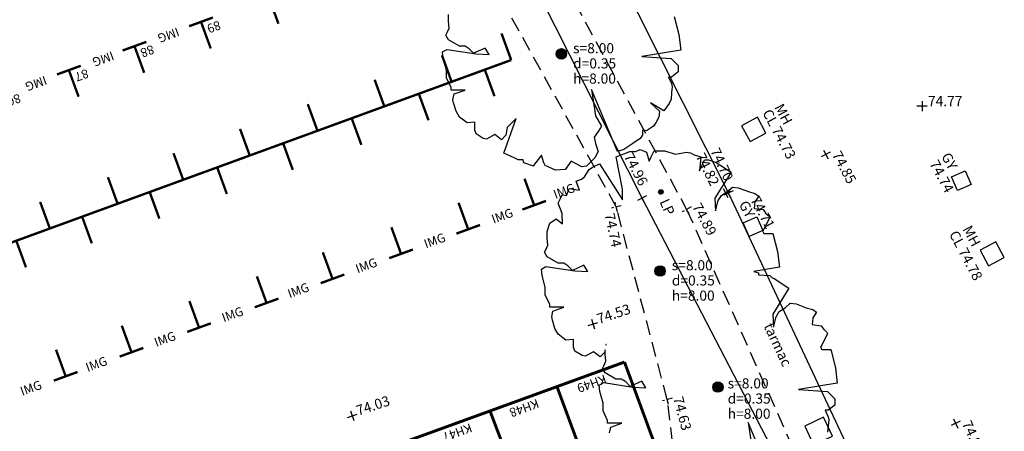
# Model space of a CAD drawing. Extents: x 507744 to 507959, y 201988 to 202253.
# Drawn here: x 507901 to 507934, y 202148 to 202162 of the extents above; entities that cross this region are included whole.
import ezdxf

# ---------------------------------------------------------------- set-up
doc = ezdxf.new("R2010")
doc.units = 0
doc.linetypes.add('DASHED', pattern=[0.75, 0.5, -0.25])
doc.layers.get('0').update_dxf_attribs({"linetype": 'CONTINUOUS'})
for name, color, linetype in [('FENCE', 1, 'CONTINUOUS'), ('FENCE-STRG', 1, 'CONTINUOUS'), ('KERB', 4, 'CONTINUOUS'), ('KERB-STRG', 4, 'CONTINUOUS'), ('LAMP-POST', 2, 'CONTINUOUS'), ('MAN-HOLE', 1, 'CONTINUOUS'), ('ROAD-GULLEY', 1, 'CONTINUOUS'), ('SPOT-LEVEL', 7, 'CONTINUOUS'), ('TELECOMS-COVER', 2, 'CONTINUOUS'), ('text', 4, 'CONTINUOUS'), ('TOP-OF-KERB-POINT', 60, 'CONTINUOUS'), ('TREE', 3, 'CONTINUOUS'), ('TREE-CANOPY', 3, 'CONTINUOUS'), ('tree-INF', 3, 'CONTINUOUS'), ('TRUNK', 30, 'CONTINUOUS'), ('VERGE', 2, 'DASHED'), ('VERGE-STRG', 2, 'DASHED'), ('White-Lines', 7, 'CONTINUOUS'), ('Yellow-Lines', 2, 'CONTINUOUS')]:
    doc.layers.add(name, color=color, linetype=linetype)
doc.styles.add('Roadmarks', font='arialbd.ttf')
doc.styles.get("Standard").update_dxf_attribs({"font": 'SIMPLEX.shx'})

# ---------------------------------------------------------------- blocks, each defined once
blk = doc.blocks.new('X')
for p, q in [((-0.5, 0), (0.5, 0)), ((0, 0.5), (0, -0.5))]:
    blk.add_line(p, q)
blk = doc.blocks.new('BT')
blk.add_lwpolyline([(-0.5, -0.5), (0.5, -0.5), (0.5, 0.5), (-0.5, 0.5)], close=True)
blk = doc.blocks.new('*X2')
at = {"color": 0}
for p, q in [((-0.5, 0.05), (0.5, 0.05)), ((-0.5, 0.03), (0.5, 0.03)), ((-0.5, 0), (0.5, 0)), ((-0.49, 0.1), (0.49, 0.1)), ((-0.49, 0.08), (0.49, 0.08)), ((-0.48, 0.15), (0.48, 0.15)), ((-0.48, 0.12), (0.48, 0.12)), ((-0.47, 0.17), (0.47, 0.17)), ((-0.46, 0.2), (0.46, 0.2)), ((-0.45, 0.23), (0.45, 0.23)), ((-0.43, 0.25), (0.43, 0.25)), ((-0.42, 0.28), (0.42, 0.28)), ((-0.4, 0.3), (0.4, 0.3)), ((-0.38, 0.33), (0.38, 0.33)), ((-0.36, 0.35), (0.36, 0.35)), ((-0.33, 0.38), (0.33, 0.38)), ((-0.3, 0.4), (0.3, 0.4)), ((-0.26, 0.42), (0.26, 0.42)), ((-0.22, 0.45), (0.22, 0.45)), ((-0.16, 0.47), (0.16, 0.47)), ((-0.5, -0.03), (0.5, -0.03)), ((-0.5, -0.05), (0.5, -0.05)), ((-0.49, -0.08), (0.49, -0.08)), ((-0.49, -0.1), (0.49, -0.1)), ((-0.48, -0.12), (0.48, -0.12)), ((-0.48, -0.15), (0.48, -0.15)), ((-0.47, -0.17), (0.47, -0.17)), ((-0.46, -0.2), (0.46, -0.2)), ((-0.45, -0.23), (0.45, -0.23)), ((-0.43, -0.25), (0.43, -0.25)), ((-0.42, -0.28), (0.42, -0.28)), ((-0.4, -0.3), (0.4, -0.3)), ((-0.38, -0.33), (0.38, -0.33)), ((-0.36, -0.35), (0.36, -0.35)), ((-0.33, -0.38), (0.33, -0.38)), ((-0.3, -0.4), (0.3, -0.4)), ((-0.26, -0.42), (0.26, -0.42)), ((-0.22, -0.45), (0.22, -0.45)), ((-0.16, -0.47), (0.16, -0.47))]:
    blk.add_line(p, q, dxfattribs=at)
blk = doc.blocks.new('LP')
blk.add_circle((0, 0), 0.5)
blk.add_blockref('*X2', (0, 0))
blk = doc.blocks.new('*X7')
at = {"color": 0}
for p, q in [((-0.5, 0), (0.5, 0)), ((-0.499, 0.031), (0.499, 0.031)), ((-0.496, 0.062), (0.496, 0.062)), ((-0.491, 0.094), (0.491, 0.094)), ((-0.484, 0.125), (0.484, 0.125)), ((-0.475, 0.156), (0.475, 0.156)), ((-0.464, 0.188), (0.464, 0.188)), ((-0.45, 0.219), (0.45, 0.219)), ((-0.433, 0.25), (0.433, 0.25)), ((-0.413, 0.281), (0.413, 0.281)), ((-0.39, 0.312), (0.39, 0.312)), ((-0.363, 0.344), (0.363, 0.344)), ((-0.331, 0.375), (0.331, 0.375)), ((-0.291, 0.406), (0.291, 0.406)), ((-0.242, 0.438), (0.242, 0.438)), ((-0.174, 0.469), (0.174, 0.469)), ((-0.499, -0.031), (0.499, -0.031)), ((-0.496, -0.062), (0.496, -0.062)), ((-0.491, -0.094), (0.491, -0.094)), ((-0.484, -0.125), (0.484, -0.125)), ((-0.475, -0.156), (0.475, -0.156)), ((-0.464, -0.188), (0.464, -0.188)), ((-0.45, -0.219), (0.45, -0.219)), ((-0.433, -0.25), (0.433, -0.25)), ((-0.413, -0.281), (0.413, -0.281)), ((-0.39, -0.312), (0.39, -0.312)), ((-0.363, -0.344), (0.363, -0.344)), ((-0.331, -0.375), (0.331, -0.375)), ((-0.291, -0.406), (0.291, -0.406)), ((-0.242, -0.438), (0.242, -0.438)), ((-0.174, -0.469), (0.174, -0.469))]:
    blk.add_line(p, q, dxfattribs=at)
blk = doc.blocks.new('stmp')
at = {"layer": 'TRUNK'}
blk.add_circle((0, 0), 0.5, dxfattribs=at)
blk.add_blockref('*X7', (0, 0), dxfattribs=at)
blk = doc.blocks.new('tree48BE')
at = {"layer": 'tree-INF'}
for s, p in [('s=8.00', (0, 0)), ('d=0.35', (0, -0.51)), ('h=8.00', (0, -1.02))]:
    blk.add_text(s, height=0.34, dxfattribs=at).set_placement(p)
blk = doc.blocks.new('tree48A5')
at = {"layer": 'tree-INF'}
for s, p in [('s=8.00', (0, 0)), ('d=0.35', (0, -0.51)), ('h=8.00', (0, -1.02))]:
    blk.add_text(s, height=0.34, dxfattribs=at).set_placement(p)
blk = doc.blocks.new('tree488C')
at = {"layer": 'tree-INF'}
for s, p in [('s=8.00', (0, 0)), ('d=0.35', (0, -0.51)), ('h=8.00', (0, -1.02))]:
    blk.add_text(s, height=0.34, dxfattribs=at).set_placement(p)
blk = doc.blocks.new('MH')
blk.add_lwpolyline([(-0.5, -0.5), (0.5, -0.5), (0.5, 0.5), (-0.5, 0.5)], close=True)

msp = doc.modelspace()

# ---------------------------------------------------------------- linework, layer by layer
at = {"layer": 'FENCE-STRG'}
msp.add_polyline3d([(507931.229, 202134.673, 75.03), (507931.545, 202137.196, 75.02), (507927.069, 202146.525, 75.01), (507922.128, 202156.038, 74.96), (507918.237, 202163.753, 74.92), (507914.549, 202170.498, 74.83)], dxfattribs=at)
at = {"layer": 'KERB-STRG'}
msp.add_polyline3d([(507933.075, 202139.088, 74.8), (507929.33, 202147.087, 74.82), (507925.034, 202156.219, 74.7), (507920.481, 202165.251, 74.64), (507916.152, 202173.411, 74.56), (507911.192, 202182.184, 74.5), (507905.608, 202191.609, 74.4), (507899.917, 202201.054, 74.32), (507894.924, 202209.88, 74.27)], dxfattribs=at)
at = {"layer": 'ROAD-GULLEY'}
for points, elevation in [([(507932.732, 202156.299), (507932.53, 202156.757), (507932.988, 202156.958), (507933.189, 202156.501)], 74.74), ([(507925.731, 202154.758), (507925.53, 202155.215), (507925.988, 202155.417), (507926.189, 202154.959)], 74.71)]:
    msp.add_lwpolyline(points, close=True, dxfattribs=dict(at, elevation=elevation))
at = {"layer": 'TREE-CANOPY'}
for points in [[(507923.211, 202162.146), (507923.363, 202161.539), (507923.428, 202161.018), (507922.127, 202160.801), (507923.103, 202160.736), (507923.341, 202160.498), (507923.341, 202160.281), (507923.124, 202160.107), (507923.016, 202160.107), (507923.124, 202159.89), (507923.146, 202159.782), (507923.124, 202159.587), (507923.103, 202159.37), (507923.038, 202159.218), (507922.864, 202158.98), (507922.409, 202159.24), (507922.712, 202158.958), (507922.691, 202158.763), (507922.604, 202158.589), (507922.517, 202158.459), (507922.279, 202158.307), (507922.149, 202158.329), (507922.149, 202158.155), (507922.062, 202158.047), (507921.823, 202157.874), (507921.52, 202157.678), (507921.303, 202157.613), (507920.435, 202159.695), (507920.565, 202158.806), (507920.761, 202158.459), (507920.652, 202158.286), (507920.522, 202158.09), (507920.565, 202157.874), (507920.652, 202157.613), (507920.544, 202157.396), (507920.262, 202157.115), (507920.11, 202157.093), (507919.741, 202157.288), (507919.546, 202157.006), (507919.221, 202156.984), (507918.874, 202157.136), (507918.83, 202157.223), (507918.744, 202157.483), (507918.483, 202157.136), (507918.483, 202157.115), (507918.158, 202157.223), (507918.136, 202157.331), (507917.963, 202157.331), (507917.833, 202157.396), (507917.486, 202157.548), (507917.898, 202158.719), (507917.594, 202158.416), (507917.551, 202158.155), (507917.399, 202158.004), (507917.182, 202158.177), (507916.9, 202158.025), (507916.792, 202158.047), (507916.553, 202158.199), (507916.51, 202158.329), (507916.51, 202158.589), (507916.25, 202158.568), (507915.989, 202158.763), (507915.881, 202158.958), (507915.794, 202159.24), (507915.773, 202159.348), (507915.816, 202159.543), (507916.185, 202159.674), (507915.708, 202159.674), (507915.708, 202159.76), (507915.556, 202160.086), (507915.556, 202160.346), (507915.447, 202160.736), (507915.426, 202160.953), (507915.577, 202161.04), (507916.553, 202160.888), (507916.987, 202160.866), (507916.857, 202161.083), (507916.467, 202160.91), (507916.315, 202161.062), (507916.185, 202161.148), (507915.989, 202161.148), (507915.621, 202161.365), (507915.534, 202161.517), (507915.577, 202161.604), (507915.643, 202161.755), (507915.621, 202161.994), (507915.621, 202162.211)], [(507921.037, 202148.156), (507921.08, 202148.351), (507921.449, 202148.482), (507920.972, 202148.482), (507920.972, 202148.568), (507920.82, 202148.894), (507920.82, 202149.154), (507920.711, 202149.544), (507920.69, 202149.761), (507920.841, 202149.848), (507921.817, 202149.696), (507922.251, 202149.674), (507922.121, 202149.891), (507921.731, 202149.718), (507921.579, 202149.87), (507921.499, 202149.923), (507921.477, 202149.93), (507921.475, 202149.938), (507921.449, 202149.956), (507921.253, 202149.956), (507920.885, 202150.173), (507920.849, 202150.236), (507920.805, 202150.255), (507920.817, 202150.291), (507920.798, 202150.325), (507920.841, 202150.412), (507920.907, 202150.563), (507920.885, 202150.802), (507920.885, 202150.952), (507920.87, 202150.862), (507920.718, 202150.711), (507920.501, 202150.884), (507920.219, 202150.732), (507920.111, 202150.754), (507919.872, 202150.906), (507919.829, 202151.036), (507919.829, 202151.296), (507919.569, 202151.275), (507919.308, 202151.47), (507919.2, 202151.665), (507919.113, 202151.947), (507919.092, 202152.055), (507919.135, 202152.25), (507919.504, 202152.381), (507919.027, 202152.381), (507919.027, 202152.467), (507918.875, 202152.793), (507918.875, 202153.053), (507918.766, 202153.443), (507918.745, 202153.66), (507918.896, 202153.747), (507919.872, 202153.595), (507920.306, 202153.573), (507920.176, 202153.79), (507919.786, 202153.617), (507919.634, 202153.769), (507919.504, 202153.855), (507919.308, 202153.855), (507918.94, 202154.072), (507918.853, 202154.224), (507918.896, 202154.311), (507918.962, 202154.462), (507918.94, 202154.701), (507918.94, 202154.918), (507919.027, 202155.2), (507919.243, 202155.352), (507919.46, 202155.178), (507919.439, 202155.525), (507919.308, 202155.872), (507919.374, 202156.002), (507919.439, 202156.154), (507919.59, 202156.132), (507919.677, 202156.371), (507920.024, 202156.306), (507919.916, 202156.609), (507920.089, 202156.675), (507920.198, 202156.761), (507920.349, 202157), (507920.458, 202157.087), (507920.696, 202157.195), (507921.477, 202155.981), (507921.477, 202156.349), (507921.26, 202157.434), (507921.716, 202157.607), (507921.911, 202157.607), (507922.063, 202157.672), (507922.28, 202157.585), (507922.366, 202157.282), (507922.431, 202157.434), (507922.54, 202157.629), (507922.887, 202157.629), (507923.255, 202157.52), (507923.624, 202157.585), (507923.754, 202157.564), (507923.884, 202157.499), (507924.101, 202157.434), (507924.058, 202156.956), (507924.231, 202157.325), (507924.361, 202157.325), (507924.622, 202157.238), (507925.121, 202156.913), (507924.578, 202156.046), (507924.6, 202155.612), (507924.687, 202155.959), (507924.795, 202156.132), (507924.99, 202156.262), (507925.164, 202156.414), (507925.359, 202156.393), (507925.706, 202156.262), (507925.923, 202156.197), (507926.053, 202156.111), (507925.923, 202155.915), (507925.901, 202155.699), (507926.205, 202155.655), (507926.292, 202155.525), (507926.4, 202155.438), (507926.422, 202155.395), (507926.227, 202155.005), (507926.183, 202154.94), (507926.227, 202154.853), (507926.53, 202154.853), (507926.682, 202154.246), (507926.747, 202153.725), (507925.888, 202153.582), (507926.046, 202153.535), (507926.04, 202153.469), (507926.422, 202153.443), (507926.505, 202153.36), (507926.567, 202153.339), (507927.066, 202153.014), (507926.523, 202152.147), (507926.545, 202151.713), (507926.632, 202152.06), (507926.74, 202152.233), (507926.935, 202152.363), (507927.109, 202152.515), (507927.304, 202152.494), (507927.651, 202152.363), (507927.868, 202152.298), (507927.998, 202152.212), (507927.868, 202152.016), (507927.846, 202151.8), (507928.15, 202151.756), (507928.237, 202151.626), (507928.345, 202151.539), (507928.367, 202151.496), (507928.172, 202151.106), (507928.128, 202151.041), (507928.172, 202150.954), (507928.475, 202150.954), (507928.627, 202150.347), (507928.692, 202149.826), (507927.391, 202149.609), (507928.367, 202149.544), (507928.605, 202149.306), (507928.605, 202149.089), (507928.388, 202148.915), (507928.28, 202148.915), (507928.388, 202148.698), (507928.41, 202148.59), (507928.388, 202148.395), (507928.367, 202148.178)], [(507924.479, 202157.286), (507924.48, 202157.286)], [(507926.567, 202146.421), (507925.699, 202148.503), (507925.829, 202147.614)]]:
    msp.add_lwpolyline(points, dxfattribs=at)
msp.add_lwpolyline([(507920.909, 202151.098), (507920.918, 202151.128), (507920.913, 202151.123)], close=True, dxfattribs=at)
msp.add_lwpolyline([(507920.909, 202151.098), (507920.918, 202151.128), (507920.913, 202151.123)], close=True, dxfattribs=at)
at = {"layer": 'VERGE-STRG'}
msp.add_line((507921.263, 202155.746, 74.74), (507914.918, 202167.227, 74.68), dxfattribs=at)
at = {"layer": 'VERGE-STRG', "elevation": 74.5}
msp.add_lwpolyline([(507922.176, 202142.268), (507923.338, 202146.348), (507922.978, 202149.275), (507921.263, 202155.746)], dxfattribs=at)
at = {"layer": 'VERGE-STRG'}
msp.add_polyline3d([(507909.493, 202181.455, 74.63), (507914.566, 202172.566, 74.73), (507918.791, 202164.6, 74.77), (507923.627, 202155.665, 74.89), (507927.782, 202146.341, 74.95), (507931.778, 202136.993, 75.006)], dxfattribs=at)
at = {"layer": 'White-Lines'}
for points, const_width, elevation in [([(507909.58, 202162.793), (507909.906, 202161.901)], 0.08, 74.16), ([(507907.703, 202162.109), (507906.905, 202161.817)], 0.08, 75.44), ([(507907.304, 202161.963), (507907.63, 202161.07)], 0.08, 74), ([(507907.304, 202161.963), (507907.63, 202161.07)], 0.08, 74), ([(507905.467, 202161.292), (507904.668, 202161.001)], 0.08, 75.23), ([(507917.405, 202161.574), (507917.73, 202160.681)], 0.08, 72.99), ([(507905.067, 202161.147), (507905.393, 202160.254)], 0.08, 73.79), ([(507895.851, 202152.698), (507917.73, 202160.681)], 0.08, 72.99), ([(507915.402, 202160.843), (507915.728, 202159.951)], 0.08, 74.51), ([(507903.262, 202160.488), (507902.463, 202160.196)], 0.08, 75.04), ([(507902.862, 202160.342), (507903.188, 202159.45)], 0.08, 73.6), ([(507917.168, 202159.465), (507916.843, 202160.357)], 0.08, 73.046), ([(507913.14, 202160.018), (507913.466, 202159.125)], 0.08, 74.34), ([(507914.951, 202158.656), (507914.625, 202159.548)], 0.08, 73.046), ([(507910.892, 202159.198), (507911.218, 202158.305)], 0.08, 74.16), ([(507912.694, 202157.832), (507912.368, 202158.724)], 0.08, 73.046), ([(507908.616, 202158.367), (507908.942, 202157.475)], 0.08, 74), ([(507908.616, 202158.367), (507908.942, 202157.475)], 0.08, 74), ([(507910.389, 202156.991), (507910.064, 202157.884)], 0.08, 73.046), ([(507906.379, 202157.551), (507906.705, 202156.659)], 0.08, 73.79), ([(507908.172, 202156.182), (507907.847, 202157.075)], 0.08, 73.046), ([(507904.174, 202156.746), (507904.5, 202155.854)], 0.08, 73.6), ([(507918.503, 202155.804), (507918.177, 202156.697)], 0.08, 73.06), ([(507905.903, 202155.354), (507905.578, 202156.247)], 0.08, 73.046), ([(507901.896, 202155.915), (507902.222, 202155.023)], 0.08, 73.43), ([(507916.285, 202154.995), (507915.96, 202155.887)], 0.08, 73.06), ([(507918.104, 202155.658), (507918.902, 202155.95)], 0.08, 74.5), ([(507903.632, 202154.526), (507903.307, 202155.418)], 0.08, 73.046), ([(507914.028, 202154.171), (507913.703, 202155.064)], 0.08, 73.06), ([(507915.886, 202154.849), (507916.684, 202155.141)], 0.08, 74.5), ([(507901.42, 202153.718), (507901.094, 202154.611)], 0.08, 73.046), ([(507913.629, 202154.026), (507914.427, 202154.317)], 0.08, 74.5), ([(507911.724, 202153.331), (507911.398, 202154.223)], 0.08, 73.06), ([(507909.507, 202152.522), (507909.181, 202153.414)], 0.08, 73.06), ([(507911.325, 202153.185), (507912.123, 202153.476)], 0.08, 74.5), ([(507909.108, 202152.376), (507909.906, 202152.667)], 0.08, 74.5), ([(507907.238, 202151.694), (507906.912, 202152.586)], 0.08, 73.06), ([(507904.967, 202150.865), (507904.641, 202151.757)], 0.08, 73.06), ([(507906.839, 202151.548), (507907.637, 202151.839)], 0.08, 74.5), ([(507904.568, 202150.719), (507905.366, 202151.011)], 0.08, 74.5), ([(507902.754, 202150.058), (507902.429, 202150.95)], 0.08, 73.06), ([(507921.538, 202150.536), (507898.944, 202142.325)], 0.1, 74.52), ([(507923.155, 202146.148), (507921.538, 202150.536)], 0.1, 74.52), ([(507902.355, 202149.912), (507903.154, 202150.203)], 0.08, 74.5), ([(507919.269, 202149.711), (507921.206, 202144.469)], 0.1, 74.33), ([(507917.018, 202148.894), (507920.379, 202140.019)], 0.1, 74.2)]:
    msp.add_lwpolyline(points, dxfattribs=dict(at, const_width=const_width, elevation=elevation))

# ---------------------------------------------------------------- block references
at = {"layer": 'FENCE', "xscale": 0.34, "yscale": 0.34, "zscale": 0.34, "rotation": 207.4474449496809}
msp.add_blockref('X', (507922.128, 202156.038, 74.96), dxfattribs=at)
at = {"layer": 'KERB', "xscale": 0.34, "yscale": 0.34, "zscale": 0.34, "rotation": 205.1906675102742}
msp.add_blockref('X', (507925.034, 202156.219, 74.7), dxfattribs=at)
at = {"layer": 'LAMP-POST', "xscale": 0.15, "yscale": 0.15, "zscale": 0.15, "rotation": 294.18071483454}
msp.add_blockref('LP', (507922.759, 202156.251, 74.95), dxfattribs=at)
at = {"layer": 'MAN-HOLE', "xscale": 0.6, "yscale": 0.6, "zscale": 0.6, "rotation": 298.0735963141555}
for p in [(507925.882, 202158.351, 74.73), (507933.9, 202154.173, 74.78)]:
    msp.add_blockref('MH', p, dxfattribs=at)
at = {"layer": 'SPOT-LEVEL'}
for p, xscale, yscale, zscale, rotation in [((507931.54, 202159.131, 74.77), 0.34, 0.34, 0.34, 270), ((507928.303, 202157.507, 74.85), 0.34, 0.34, 0.34, 298.0735963141555), ((507920.478, 202151.813, 74.53), 0.34, 0.34, 0.34, 18.34822901261008), ((507912.386, 202148.731, 74.03), 0.34, 0.34, 0.34, 18.34822901261008), ((507932.671, 202148.474, 74.9), 0.3400000000000001, 0.3400000000000001, 0.3400000000000001, 295.0875410932669)]:
    msp.add_blockref('X', p, dxfattribs=dict(at, xscale=xscale, yscale=yscale, zscale=zscale, rotation=rotation))
at = {"layer": 'TELECOMS-COVER', "xscale": 0.7, "yscale": 0.7, "zscale": 0.7, "rotation": 205.1667841501701}
msp.add_blockref('BT', (507928.065, 202148.217, 74.92), dxfattribs=at)
at = {"layer": 'TOP-OF-KERB-POINT', "xscale": 0.34, "yscale": 0.34, "zscale": 0.34, "rotation": 206.4697312059056}
msp.add_blockref('X', (507924.944, 202156.199, 74.82), dxfattribs=at)
at = {"layer": 'TREE', "xscale": 0.35, "yscale": 0.35, "zscale": 0.35, "rotation": 270}
for p in [(507919.416, 202160.888, 74.74), (507922.735, 202153.595, 74.71), (507924.68, 202149.696, 74.66)]:
    msp.add_blockref('stmp', p, dxfattribs=at)
at = {"layer": 'tree-INF'}
for name, p in [('tree48BE', (507919.811, 202160.908, 74.74)), ('tree48A5', (507923.13, 202153.618, 74.71)), ('tree488C', (507925.007, 202149.651, 74.66))]:
    msp.add_blockref(name, p, dxfattribs=at)
at = {"layer": 'VERGE'}
for p, xscale, yscale, zscale, rotation in [((507921.263, 202155.746, 74.74), 0.3400000000000001, 0.3400000000000001, 0.3400000000000001, 192.4506759751712), ((507923.627, 202155.665, 74.89), 0.34, 0.34, 0.34, 208.4261146164881), ((507923.627, 202155.665, 74.89), 0.34, 0.34, 0.34, 208.4261146164881), ((507922.978, 202149.275, 74.63), 0.34, 0.34, 0.34, 194.8437575984701)]:
    msp.add_blockref('X', p, dxfattribs=dict(at, xscale=xscale, yscale=yscale, zscale=zscale, rotation=rotation))

# ---------------------------------------------------------------- texts
at = {"layer": 'FENCE'}
msp.add_text('74.96', height=0.34, rotation=297.4474, dxfattribs=at).set_placement((507921.507, 202157.448, 74.96))
at = {"layer": 'KERB'}
msp.add_text('74.70', height=0.34, rotation=295.1907, dxfattribs=at).set_placement((507924.411, 202157.631, 74.82))
at = {"layer": 'LAMP-POST'}
msp.add_text('LP', height=0.34, rotation=294.1807, dxfattribs=at).set_placement((507922.708, 202155.923, 74.95))
at = {"layer": 'MAN-HOLE'}
for s, p in [('CL 74.73', (507926.165, 202158.912, 74.73)), ('MH', (507926.565, 202159.097, 74.73)), ('MH', (507932.893, 202155.006, 74.78)), ('CL 74.78', (507932.439, 202154.834, 74.78))]:
    msp.add_text(s, height=0.34, rotation=298.0736, dxfattribs=at).set_placement(p)
at = {"layer": 'ROAD-GULLEY'}
for s, p in [('74.74', (507931.781, 202157.206, 74.74)), ('GY', (507932.178, 202157.454, 74.74)), ('74.71', (507925.763, 202155.989, 74.71)), ('GY', (507925.372, 202155.84, 74.71))]:
    msp.add_text(s, height=0.34, rotation=298.0736, dxfattribs=at).set_placement(p)
at = {"layer": 'SPOT-LEVEL'}
msp.add_text('74.77', height=0.34, dxfattribs=at).set_placement((507931.74, 202159.131, 74.77))
for s, rotation, p in [('74.85', 298.0736, (507928.503, 202157.507, 74.85)), ('74.53', 18.3482, (507920.678, 202151.813, 74.53)), ('74.03', 18.3482, (507912.586, 202148.731, 74.03)), ('74.90', 295.0875, (507932.871, 202148.474, 74.9))]:
    msp.add_text(s, height=0.34, rotation=rotation, dxfattribs=at).set_placement(p)
at = {"layer": 'text'}
msp.add_text('tarmac', height=0.34, rotation=295.1907, dxfattribs=at).set_placement((507926.208, 202151.748))
at = {"layer": 'TOP-OF-KERB-POINT'}
msp.add_text('74.82', height=0.34, rotation=296.4697, dxfattribs=at).set_placement((507923.922, 202157.45, 74.7))
at = {"layer": 'VERGE'}
for s, rotation, p in [('74.89', 298.4261, (507923.803, 202155.76, 74.89)), ('74.89', 298.4261, (507923.803, 202155.76, 74.89)), ('74.74', 282.4507, (507920.863, 202155.498, 74.74)), ('74.63', 284.8438, (507923.171, 202149.326, 74.63))]:
    msp.add_text(s, height=0.34, rotation=rotation, dxfattribs=at).set_placement(p)
at = {"layer": 'White-Lines', "style": 'Roadmarks'}
for s, p in [('89', (507907.899, 202162.01, 73.93)), ('88', (507905.662, 202161.194, 73.72)), ('87', (507903.457, 202160.39, 73.53)), ('86', (507901.179, 202159.558, 73.36)), ('KH49', (507920.865, 202150.128, 74.36)), ('KH48', (507918.595, 202149.304, 74.17)), ('KH47', (507916.345, 202148.486, 74.04))]:
    msp.add_text(s, height=0.3, rotation=200.0464, dxfattribs=at).set_placement(p)
at = {"layer": 'Yellow-Lines', "style": 'Roadmarks'}
for rotation, p in [(200.0464, (507906.504, 202161.784, 73)), (200.0464, (507904.309, 202160.984, 73)), (200.0464, (507902.052, 202160.16, 73)), (20.0464, (507919.215, 202156.015, 73)), (20.0464, (507917.137, 202155.18, 73)), (20.0464, (507914.864, 202154.35, 73)), (20.0464, (507912.566, 202153.512, 73)), (20.0464, (507910.282, 202152.678, 73)), (20.0464, (507908.069, 202151.871, 73)), (20.0464, (507905.798, 202151.042, 73)), (20.0464, (507903.494, 202150.201, 73)), (20.0464, (507901.293, 202149.398, 73))]:
    msp.add_text('IMG', height=0.3, rotation=rotation, dxfattribs=at).set_placement(p)

doc.saveas('drawing.dxf')
